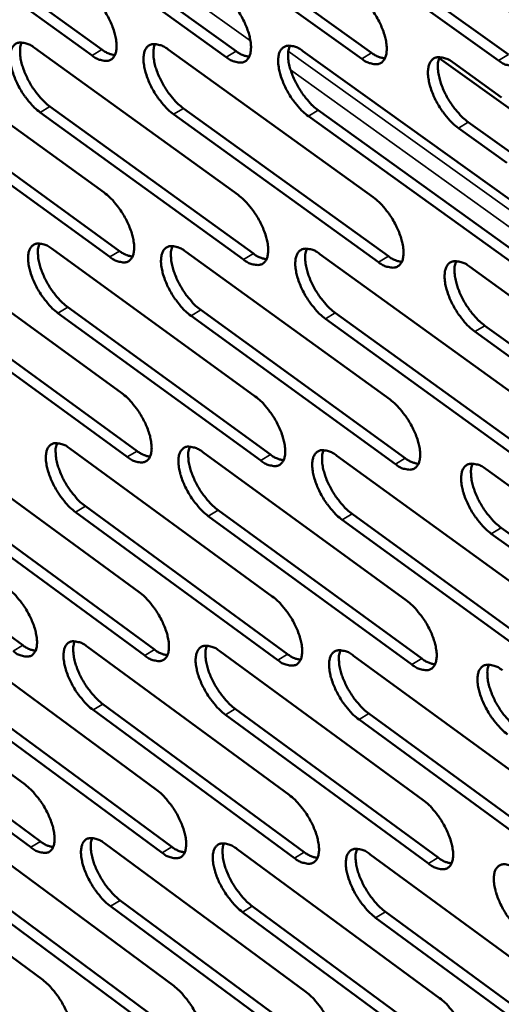
# Model space of a CAD drawing. Units: millimetres. Extents: x 65 to 5840, y 100 to 4100.
# Drawn here: x 4982 to 5007, y 3225 to 3277 of the extents above; entities that cross this region are included whole.
import ezdxf

# ---------------------------------------------------------------- set-up
doc = ezdxf.new("R2010")
doc.units = ezdxf.units.MM
doc.header["$LTSCALE"] = 20
doc.layers.add('Visible (ISO)', color=7, linetype='Continuous', lineweight=50)
doc.layers.add('Visible Narrow (ISO)', color=7, linetype='Continuous', lineweight=35)

msp = doc.modelspace()

# ---------------------------------------------------------------- linework, layer by layer
at = {"layer": 'Visible (ISO)'}
for p, q in [((4975.393, 3282.714), (4985.943, 3275.111)), ((4982.302, 3282.669), (4992.934, 3275.028)), ((4989.278, 3282.622), (4999.993, 3274.944)), ((4996.323, 3282.576), (5007.122, 3274.859)), ((4985.431, 3274.805), (4974.881, 3282.412)), ((4992.42, 3274.721), (4981.789, 3282.364)), ((4999.478, 3274.635), (4988.764, 3282.316)), ((5006.606, 3274.549), (4995.807, 3282.268)), ((4975.53, 3275.283), (4986.057, 3267.665)), ((4982.424, 3275.202), (4993.032, 3267.546)), ((4989.385, 3275.119), (5000.076, 3267.425)), ((4996.414, 3275.036), (5007.188, 3267.304)), ((5007.598, 3271.748), (5003.513, 3274.672)), ((5004.234, 3274.436), (5006.76, 3272.627)), ((4976.345, 3272.244), (4986.861, 3264.623)), ((4986.351, 3264.317), (4975.835, 3271.941)), ((4993.319, 3264.181), (4982.722, 3271.843)), ((4983.233, 3272.148), (4993.831, 3264.489)), ((5000.356, 3264.045), (4989.677, 3271.744)), ((4990.189, 3272.051), (5000.869, 3264.354)), ((4997.213, 3271.953), (5007.976, 3264.217)), ((5007.462, 3263.907), (4996.699, 3271.644)), ((5005.026, 3271.337), (5007.55, 3269.528)), ((5007.034, 3269.218), (5004.51, 3271.027)), ((4976.48, 3264.864), (4986.973, 3257.228)), ((4983.353, 3264.732), (4993.927, 3257.058)), ((4990.293, 3264.599), (5000.949, 3256.887)), ((4997.301, 3264.464), (5008.04, 3256.714)), ((5005.097, 3263.812), (5007.615, 3261.999)), ((4987.264, 3253.904), (4976.782, 3261.545)), ((4977.29, 3261.849), (4987.772, 3254.211)), ((4984.158, 3261.703), (4994.721, 3254.027)), ((4991.093, 3261.556), (5001.738, 3253.841)), ((4994.212, 3253.718), (4983.649, 3261.398)), ((5001.227, 3253.531), (4990.583, 3261.248)), ((5008.311, 3253.342), (4997.584, 3261.098)), ((4998.096, 3261.407), (5008.823, 3253.654)), ((5007.887, 3258.615), (5005.372, 3260.428)), ((5005.885, 3260.739), (5008.4, 3258.926)), ((4977.422, 3254.519), (4987.881, 3246.865)), ((4984.275, 3254.338), (4994.815, 3246.646)), ((4991.195, 3254.155), (5001.816, 3246.425)), ((4998.182, 3253.97), (5008.885, 3246.202)), ((5005.953, 3253.265), (5008.463, 3251.449)), ((4971.445, 3251.722), (4981.815, 3244.104)), ((4988.171, 3243.565), (4977.722, 3251.224)), ((4978.228, 3251.529), (4988.677, 3243.873)), ((4985.076, 3251.334), (4995.605, 3243.64)), ((4995.098, 3243.331), (4984.569, 3251.027)), ((5002.092, 3243.094), (4991.482, 3250.828)), ((4991.991, 3251.136), (5002.601, 3243.404)), ((4998.972, 3250.937), (5009.665, 3243.167)), ((5009.155, 3242.855), (4998.463, 3250.628)), ((5006.737, 3250.218), (5009.245, 3248.401)), ((5008.734, 3248.089), (5006.226, 3249.907)), ((4971.589, 3244.475), (4981.937, 3236.842)), ((4978.358, 3244.247), (4988.784, 3236.577)), ((4985.191, 3244.018), (4995.697, 3236.31)), ((4992.09, 3243.786), (5002.677, 3236.039)), ((4999.056, 3243.551), (5009.725, 3235.766)), ((4972.397, 3241.523), (4982.734, 3233.888)), ((4982.23, 3233.581), (4971.894, 3241.219)), ((4989.071, 3233.301), (4978.656, 3240.976)), ((4979.16, 3241.282), (4989.576, 3233.609)), ((4985.988, 3241.038), (4996.483, 3233.327)), ((4995.978, 3233.018), (4985.483, 3240.731)), ((5002.951, 3232.732), (4992.375, 3240.483)), ((4992.882, 3240.792), (5003.458, 3233.043)), ((4999.843, 3240.544), (5010.5, 3232.756)), ((5009.992, 3232.443), (4999.335, 3240.233)), ((4972.538, 3234.324), (4982.853, 3226.675)), ((4979.287, 3234.049), (4989.68, 3226.363)), ((4986.1, 3233.771), (4996.572, 3226.047)), ((4992.979, 3233.491), (5003.531, 3225.728)), ((4999.924, 3233.208), (5010.558, 3225.406)), ((4989.965, 3223.109), (4979.583, 3230.801)), ((4980.085, 3231.107), (4990.467, 3223.418)), ((4986.893, 3230.816), (4997.355, 3223.089)), ((4996.851, 3222.778), (4986.39, 3230.508)), ((5003.803, 3222.444), (4993.262, 3230.212)), ((4993.767, 3230.521), (5004.308, 3222.756)), ((5000.707, 3230.224), (5011.329, 3222.42)), ((5010.823, 3222.107), (5000.201, 3229.914))]:
    msp.add_line(p, q, dxfattribs=at)
at = {"layer": 'Visible (ISO)', "flags": 128}
for points in [[(4985.135, 3278.178, -0.020119), (4985.433, 3277.933, -0.036695), (4985.579, 3277.781, -0.006005), (4985.901, 3277.385, -0.019331), (4985.995, 3277.257, -0.017428), (4986.178, 3276.964, -0.017309), (4986.341, 3276.658, -0.019861), (4986.467, 3276.371, -0.017912), (4986.583, 3276.043, -0.026262), (4986.649, 3275.785, -0.021988), (4986.697, 3275.472, -0.040213), (4986.704, 3275.249, -0.035652), (4986.674, 3275.001, -0.066125), (4986.614, 3274.823, -0.069678), (4986.514, 3274.675, -0.088113), (4986.387, 3274.577, -0.087208), (4986.233, 3274.528, -0.063941), (4986.117, 3274.527, -0.028435), (4985.86, 3274.573, -0.065799), (4985.655, 3274.651, -0.053314), (4985.431, 3274.805)], [(4992.131, 3278.109, -0.020189), (4992.431, 3277.863, -0.036788), (4992.579, 3277.71, -0.006042), (4992.902, 3277.313, -0.0194), (4992.997, 3277.184, -0.01752), (4993.18, 3276.89, -0.017392), (4993.344, 3276.582, -0.019974), (4993.471, 3276.294, -0.018015), (4993.587, 3275.964, -0.026409), (4993.653, 3275.705, -0.022136), (4993.701, 3275.39, -0.040391), (4993.707, 3275.167, -0.03588), (4993.676, 3274.917, -0.06619), (4993.615, 3274.738, -0.069682), (4993.513, 3274.59, -0.087714), (4993.385, 3274.492, -0.086766), (4993.23, 3274.442, -0.063585), (4993.112, 3274.441, -0.028313), (4992.853, 3274.487, -0.065696), (4992.646, 3274.566, -0.053143), (4992.42, 3274.721)], [(4999.196, 3278.041, -0.020259), (4999.498, 3277.793, -0.036883), (4999.647, 3277.639, -0.006078), (4999.972, 3277.24, -0.019471), (5000.067, 3277.111, -0.017612), (5000.252, 3276.816, -0.017475), (5000.417, 3276.506, -0.020087), (5000.544, 3276.216, -0.018118), (5000.66, 3275.885, -0.026557), (5000.726, 3275.624, -0.022287), (5000.774, 3275.308, -0.04057), (5000.779, 3275.083, -0.036109), (5000.747, 3274.832, -0.066253), (5000.684, 3274.653, -0.069684), (5000.582, 3274.504, -0.087313), (5000.452, 3274.405, -0.086324), (5000.295, 3274.355, -0.06323), (5000.176, 3274.354, -0.028191), (4999.915, 3274.4, -0.065593), (4999.706, 3274.48, -0.052971), (4999.478, 3274.635)], [(5006.33, 3277.971, -0.02033), (5006.634, 3277.723, -0.036977), (5006.785, 3277.568, -0.006116), (5007.112, 3277.167, -0.019541), (5007.208, 3277.036, -0.017706), (5007.393, 3276.74, -0.017559), (5007.559, 3276.429, -0.020203), (5007.686, 3276.137, -0.018223), (5007.803, 3275.804, -0.026707), (5007.869, 3275.543, -0.02244), (5007.916, 3275.225, -0.040749), (5007.921, 3274.998, -0.03634), (5007.887, 3274.747, -0.066313), (5007.824, 3274.566, -0.069682), (5007.72, 3274.417, -0.086908), (5007.589, 3274.317, -0.08588), (5007.43, 3274.267, -0.062876), (5007.31, 3274.267, -0.028068), (5007.046, 3274.313, -0.065488), (5006.836, 3274.392, -0.052798), (5006.606, 3274.549)], [(4982.722, 3271.843, -0.020019), (4982.426, 3272.088, -0.036531), (4982.28, 3272.239, -0.005946), (4981.96, 3272.634, -0.019233), (4981.867, 3272.761, -0.017346), (4981.685, 3273.052, -0.017225), (4981.523, 3273.357, -0.019774), (4981.397, 3273.643, -0.017824), (4981.282, 3273.969, -0.026158), (4981.216, 3274.225, -0.02187), (4981.167, 3274.537, -0.04009), (4981.16, 3274.758, -0.03547), (4981.189, 3275.007, -0.066079), (4981.248, 3275.184, -0.069617), (4981.347, 3275.331, -0.088399), (4981.472, 3275.428, -0.08747), (4981.625, 3275.478, -0.064226), (4981.741, 3275.479, -0.028514), (4981.996, 3275.433, -0.0659), (4982.202, 3275.355, -0.05346), (4982.424, 3275.202)], [(4981.759, 3275.483, 0.032605), (4981.688, 3275.248, 0.059336), (4981.673, 3275.113, 0.014468), (4981.686, 3274.788, 0.030528), (4981.706, 3274.635, 0.018658), (4981.774, 3274.34, 0.021607), (4981.854, 3274.09, 0.016256), (4981.974, 3273.792, 0.017446), (4982.105, 3273.522, 0.016164), (4982.262, 3273.248, 0.015998), (4982.438, 3272.98, 0.0182), (4982.521, 3272.872, 0.005265), (4982.825, 3272.509, 0.034665), (4982.96, 3272.372, 0.018848), (4983.233, 3272.148)], [(4989.677, 3271.744, -0.020089), (4989.379, 3271.99, -0.036624), (4989.231, 3272.142, -0.005983), (4988.909, 3272.539, -0.019303), (4988.816, 3272.667, -0.017437), (4988.633, 3272.959, -0.017306), (4988.47, 3273.266, -0.019886), (4988.344, 3273.553, -0.017925), (4988.228, 3273.881, -0.026304), (4988.162, 3274.138, -0.022017), (4988.113, 3274.452, -0.040268), (4988.107, 3274.674, -0.035697), (4988.137, 3274.923, -0.066147), (4988.198, 3275.101, -0.069624), (4988.298, 3275.249, -0.088003), (4988.425, 3275.347, -0.087028), (4988.579, 3275.397, -0.06387), (4988.696, 3275.398, -0.028393), (4988.954, 3275.352, -0.065797), (4989.16, 3275.273, -0.053288), (4989.385, 3275.119)], [(4988.709, 3275.403, 0.032777), (4988.637, 3275.166, 0.059563), (4988.622, 3275.03, 0.014591), (4988.634, 3274.704, 0.030694), (4988.654, 3274.55, 0.018777), (4988.722, 3274.253, 0.021734), (4988.801, 3274.002, 0.016345), (4988.922, 3273.703, 0.017546), (4989.053, 3273.432, 0.016239), (4989.211, 3273.156, 0.01608), (4989.388, 3272.887, 0.018264), (4989.471, 3272.778, 0.005296), (4989.777, 3272.414, 0.034753), (4989.913, 3272.276, 0.018913), (4990.189, 3272.051)], [(4996.699, 3271.644, -0.020159), (4996.399, 3271.891, -0.036717), (4996.251, 3272.045, -0.006019), (4995.927, 3272.443, -0.019372), (4995.832, 3272.571, -0.017529), (4995.649, 3272.865, -0.017389), (4995.485, 3273.173, -0.019999), (4995.358, 3273.462, -0.018028), (4995.242, 3273.791, -0.026451), (4995.176, 3274.05, -0.022166), (4995.128, 3274.365, -0.040446), (4995.122, 3274.589, -0.035925), (4995.154, 3274.839, -0.066211), (4995.215, 3275.018, -0.069628), (4995.317, 3275.166, -0.087604), (4995.445, 3275.265, -0.086586), (4995.601, 3275.315, -0.063514), (4995.719, 3275.316, -0.028271), (4995.979, 3275.27, -0.065694), (4996.188, 3275.191, -0.053117), (4996.414, 3275.036)], [(4995.728, 3275.321, 0.032949), (4995.655, 3275.083, 0.059787), (4995.639, 3274.947, 0.014714), (4995.65, 3274.62, 0.03086), (4995.669, 3274.464, 0.018897), (4995.737, 3274.166, 0.021862), (4995.817, 3273.914, 0.016436), (4995.938, 3273.613, 0.017646), (4996.069, 3273.341, 0.016314), (4996.228, 3273.063, 0.016164), (4996.406, 3272.793, 0.018328), (4996.49, 3272.683, 0.005328), (4996.798, 3272.317, 0.034841), (4996.935, 3272.179, 0.018977), (4997.213, 3271.953)], [(4985.943, 3275.111, 0.038133), (4986.112, 3274.996, 0.038133), (4986.295, 3274.908, 0.030911), (4986.453, 3274.858, 0.030911), (4986.615, 3274.828)], [(4992.934, 3275.028, 0.038495), (4993.105, 3274.912, 0.038495), (4993.291, 3274.823, 0.031194), (4993.451, 3274.773, 0.031194), (4993.616, 3274.743)], [(4999.993, 3274.944, 0.038856), (5000.167, 3274.826, 0.038856), (5000.356, 3274.737, 0.031478), (5000.518, 3274.687, 0.031478), (5000.686, 3274.658)], [(5004.51, 3271.027, -0.02023), (5004.208, 3271.275, -0.03681), (5004.059, 3271.43, -0.006056), (5003.733, 3271.83, -0.019443), (5003.637, 3271.959, -0.017628), (5003.453, 3272.254, -0.017476), (5003.288, 3272.564, -0.020123), (5003.161, 3272.854, -0.018139), (5003.045, 3273.186, -0.026617), (5002.979, 3273.446, -0.022333), (5002.931, 3273.762, -0.040653), (5002.926, 3273.988, -0.036188), (5002.959, 3274.238, -0.066304), (5003.021, 3274.418, -0.069662), (5003.125, 3274.567, -0.08718), (5003.255, 3274.666, -0.086108), (5003.413, 3274.716, -0.063103), (5003.532, 3274.717, -0.028124), (5003.795, 3274.671, -0.065557), (5004.004, 3274.592, -0.052909), (5004.234, 3274.436)], [(5003.536, 3274.723, 0.033126), (5003.461, 3274.484, 0.060016), (5003.444, 3274.347, 0.01484), (5003.454, 3274.018, 0.031033), (5003.474, 3273.862, 0.019024), (5003.541, 3273.562, 0.021997), (5003.621, 3273.309, 0.01653), (5003.742, 3273.006, 0.017751), (5003.875, 3272.733, 0.016392), (5004.034, 3272.453, 0.016251), (5004.213, 3272.182, 0.018391), (5004.298, 3272.071, 0.005359), (5004.607, 3271.704, 0.034924), (5004.746, 3271.564, 0.019039), (5005.026, 3271.337)], [(4986.057, 3267.665, -0.019994), (4986.354, 3267.419, -0.036478), (4986.5, 3267.267, -0.005937), (4986.821, 3266.872, -0.019211), (4986.914, 3266.745, -0.017375), (4987.096, 3266.454, -0.017233), (4987.258, 3266.148, -0.019848), (4987.384, 3265.863, -0.017869), (4987.5, 3265.536, -0.026319), (4987.565, 3265.28, -0.022001), (4987.614, 3264.969, -0.040436), (4987.62, 3264.748, -0.035905), (4987.59, 3264.501, -0.066641), (4987.53, 3264.325, -0.070386), (4987.43, 3264.18, -0.088463), (4987.304, 3264.084, -0.087356), (4987.151, 3264.036, -0.063488), (4987.035, 3264.036, -0.028158), (4986.779, 3264.083, -0.065334), (4986.574, 3264.162, -0.052918), (4986.351, 3264.317)], [(4993.032, 3267.546, -0.020063), (4993.331, 3267.299, -0.036571), (4993.478, 3267.146, -0.005973), (4993.801, 3266.749, -0.01928), (4993.895, 3266.621, -0.017466), (4994.078, 3266.329, -0.017314), (4994.241, 3266.022, -0.01996), (4994.367, 3265.735, -0.017971), (4994.483, 3265.407, -0.026467), (4994.548, 3265.149, -0.02215), (4994.597, 3264.836, -0.040616), (4994.603, 3264.614, -0.036135), (4994.571, 3264.367, -0.066707), (4994.51, 3264.19, -0.070388), (4994.409, 3264.044, -0.08806), (4994.281, 3263.947, -0.086913), (4994.126, 3263.899, -0.063135), (4994.009, 3263.899, -0.028038), (4993.751, 3263.946, -0.065233), (4993.544, 3264.026, -0.052748), (4993.319, 3264.181)], [(5000.076, 3267.425, -0.020133), (5000.376, 3267.178, -0.036664), (5000.525, 3267.024, -0.006009), (5000.85, 3266.625, -0.019349), (5000.944, 3266.496, -0.017558), (5001.128, 3266.202, -0.017397), (5001.292, 3265.894, -0.020074), (5001.419, 3265.606, -0.018074), (5001.534, 3265.276, -0.026616), (5001.6, 3265.017, -0.022301), (5001.648, 3264.703, -0.040796), (5001.653, 3264.479, -0.036367), (5001.621, 3264.231, -0.066771), (5001.558, 3264.053, -0.070388), (5001.456, 3263.906, -0.087654), (5001.327, 3263.809, -0.08647), (5001.17, 3263.761, -0.062782), (5001.052, 3263.761, -0.027917), (5000.791, 3263.809, -0.065131), (5000.583, 3263.889, -0.052578), (5000.356, 3264.045)], [(4983.649, 3261.398, -0.019896), (4983.354, 3261.642, -0.036316), (4983.209, 3261.794, -0.005879), (4982.889, 3262.188, -0.019115), (4982.797, 3262.315, -0.017293), (4982.616, 3262.604, -0.017149), (4982.454, 3262.908, -0.019761), (4982.329, 3263.192, -0.017781), (4982.214, 3263.517, -0.026215), (4982.148, 3263.772, -0.021882), (4982.099, 3264.082, -0.040312), (4982.092, 3264.302, -0.03572), (4982.122, 3264.548, -0.066594), (4982.181, 3264.723, -0.070326), (4982.279, 3264.868, -0.088753), (4982.404, 3264.964, -0.087619), (4982.557, 3265.012, -0.063771), (4982.672, 3265.012, -0.028237), (4982.927, 3264.965, -0.065433), (4983.131, 3264.886, -0.053061), (4983.353, 3264.732)], [(4982.686, 3265.017, 0.032404), (4982.617, 3264.782, 0.059042), (4982.603, 3264.649, 0.014313), (4982.617, 3264.325, 0.030344), (4982.638, 3264.174, 0.018542), (4982.706, 3263.881, 0.021478), (4982.786, 3263.633, 0.016153), (4982.906, 3263.337, 0.017341), (4983.036, 3263.07, 0.016048), (4983.192, 3262.797, 0.015893), (4983.367, 3262.532, 0.018045), (4983.449, 3262.424, 0.005178), (4983.752, 3262.063, 0.034384), (4983.886, 3261.927, 0.018684), (4984.158, 3261.703)], [(4986.861, 3264.623, 0.038196), (4987.03, 3264.507, 0.038196), (4987.214, 3264.418, 0.030902), (4987.372, 3264.368, 0.030902), (4987.535, 3264.337)], [(4990.583, 3261.248, -0.019965), (4990.286, 3261.494, -0.036408), (4990.139, 3261.647, -0.005915), (4989.818, 3262.043, -0.019183), (4989.725, 3262.17, -0.017384), (4989.543, 3262.461, -0.01723), (4989.38, 3262.767, -0.019873), (4989.255, 3263.052, -0.017881), (4989.139, 3263.379, -0.026362), (4989.074, 3263.634, -0.02203), (4989.025, 3263.946, -0.040491), (4989.019, 3264.167, -0.03595), (4989.049, 3264.414, -0.066662), (4989.109, 3264.59, -0.070331), (4989.21, 3264.736, -0.088353), (4989.336, 3264.832, -0.087177), (4989.49, 3264.88, -0.063417), (4989.606, 3264.88, -0.028117), (4989.864, 3264.833, -0.065332), (4990.069, 3264.754, -0.052892), (4990.293, 3264.599)], [(4989.616, 3264.885, 0.032575), (4989.546, 3264.65, 0.059268), (4989.531, 3264.515, 0.014435), (4989.545, 3264.191, 0.030509), (4989.565, 3264.039, 0.01866), (4989.633, 3263.744, 0.021605), (4989.713, 3263.495, 0.016241), (4989.833, 3263.198, 0.017439), (4989.964, 3262.929, 0.016122), (4990.121, 3262.655, 0.015974), (4990.297, 3262.388, 0.018108), (4990.379, 3262.28, 0.005209), (4990.684, 3261.918, 0.03447), (4990.819, 3261.78, 0.018747), (4991.093, 3261.556)], [(4997.584, 3261.098, -0.020034), (4997.285, 3261.345, -0.036501), (4997.137, 3261.498, -0.00595), (4996.814, 3261.896, -0.019252), (4996.72, 3262.024, -0.017475), (4996.537, 3262.316, -0.017311), (4996.374, 3262.624, -0.019985), (4996.248, 3262.91, -0.017984), (4996.132, 3263.239, -0.02651), (4996.067, 3263.496, -0.02218), (4996.019, 3263.809, -0.040672), (4996.013, 3264.031, -0.03618), (4996.045, 3264.279, -0.066728), (4996.106, 3264.456, -0.070334), (4996.207, 3264.602, -0.087949), (4996.335, 3264.699, -0.086734), (4996.491, 3264.747, -0.063064), (4996.608, 3264.747, -0.027996), (4996.868, 3264.7, -0.06523), (4997.075, 3264.62, -0.052723), (4997.301, 3264.464)], [(4996.614, 3264.753, 0.032746), (4996.542, 3264.516, 0.059493), (4996.527, 3264.381, 0.014557), (4996.539, 3264.055, 0.030674), (4996.559, 3263.902, 0.018779), (4996.628, 3263.606, 0.021732), (4996.707, 3263.356, 0.01633), (4996.828, 3263.057, 0.017538), (4996.959, 3262.787, 0.016196), (4997.117, 3262.511, 0.016056), (4997.294, 3262.244, 0.018171), (4997.377, 3262.135, 0.00524), (4997.683, 3261.77, 0.034557), (4997.82, 3261.632, 0.01881), (4998.096, 3261.407)], [(4993.831, 3264.489, 0.038558), (4994.002, 3264.372, 0.038558), (4994.189, 3264.282, 0.031184), (4994.35, 3264.232, 0.031184), (4994.515, 3264.202)], [(5000.869, 3264.354, 0.038922), (5001.043, 3264.235, 0.038922), (5001.233, 3264.145, 0.031468), (5001.395, 3264.095, 0.031468), (5001.563, 3264.065)], [(5005.372, 3260.428, -0.020104), (5005.07, 3260.677, -0.036592), (5004.921, 3260.831, -0.005987), (5004.596, 3261.231, -0.019322), (5004.501, 3261.359, -0.017573), (5004.318, 3261.653, -0.017398), (5004.154, 3261.962, -0.02011), (5004.027, 3262.25, -0.018095), (5003.911, 3262.58, -0.026676), (5003.846, 3262.839, -0.022347), (5003.798, 3263.153, -0.040881), (5003.793, 3263.377, -0.036447), (5003.826, 3263.626, -0.066822), (5003.888, 3263.804, -0.070366), (5003.991, 3263.95, -0.08752), (5004.121, 3264.048, -0.086254), (5004.278, 3264.096, -0.062656), (5004.397, 3264.096, -0.02785), (5004.659, 3264.048, -0.065096), (5004.868, 3263.968, -0.052518), (5005.097, 3263.812)], [(5004.397, 3264.102, 0.032923), (5004.324, 3263.865, 0.059722), (5004.309, 3263.728, 0.014683), (5004.32, 3263.402, 0.030846), (5004.34, 3263.247, 0.018904), (5004.408, 3262.949, 0.021865), (5004.488, 3262.698, 0.016423), (5004.609, 3262.398, 0.017642), (5004.74, 3262.126, 0.016272), (5004.899, 3261.849, 0.016142), (5005.077, 3261.58, 0.018233), (5005.161, 3261.47, 0.00527), (5005.469, 3261.105, 0.034638), (5005.607, 3260.966, 0.018871), (5005.885, 3260.739)], [(4986.973, 3257.228, -0.019871), (4987.268, 3256.982, -0.036264), (4987.414, 3256.83, -0.005869), (4987.734, 3256.435, -0.019092), (4987.827, 3256.309, -0.017322), (4988.008, 3256.019, -0.017156), (4988.17, 3255.714, -0.019834), (4988.295, 3255.43, -0.017825), (4988.41, 3255.105, -0.026377), (4988.475, 3254.851, -0.022014), (4988.524, 3254.541, -0.040659), (4988.53, 3254.322, -0.03616), (4988.5, 3254.078, -0.067158), (4988.44, 3253.903, -0.071095), (4988.34, 3253.76, -0.088805), (4988.215, 3253.665, -0.087492), (4988.062, 3253.619, -0.063031), (4987.946, 3253.62, -0.027883), (4987.691, 3253.669, -0.064873), (4987.486, 3253.749, -0.052523), (4987.264, 3253.904)], [(4993.927, 3257.058, -0.01994), (4994.224, 3256.812, -0.036356), (4994.371, 3256.659, -0.005905), (4994.694, 3256.262, -0.01916), (4994.787, 3256.135, -0.017413), (4994.968, 3255.843, -0.017237), (4995.131, 3255.537, -0.019946), (4995.257, 3255.252, -0.017927), (4995.372, 3254.925, -0.026525), (4995.437, 3254.67, -0.022164), (4995.485, 3254.359, -0.040841), (4995.491, 3254.138, -0.036393), (4995.46, 3253.893, -0.067225), (4995.399, 3253.718, -0.071096), (4995.298, 3253.574, -0.088398), (4995.171, 3253.479, -0.087048), (4995.016, 3253.432, -0.062681), (4994.9, 3253.433, -0.027764), (4994.642, 3253.482, -0.064773), (4994.436, 3253.563, -0.052356), (4994.212, 3253.718)], [(5000.949, 3256.887, -0.020008), (5001.249, 3256.639, -0.036448), (5001.397, 3256.486, -0.005941), (5001.721, 3256.087, -0.019229), (5001.815, 3255.959, -0.017505), (5001.997, 3255.667, -0.017319), (5002.161, 3255.359, -0.02006), (5002.287, 3255.072, -0.018029), (5002.403, 3254.744, -0.026675), (5002.468, 3254.487, -0.022315), (5002.515, 3254.174, -0.041024), (5002.52, 3253.953, -0.036627), (5002.488, 3253.707, -0.06729), (5002.426, 3253.53, -0.071094), (5002.324, 3253.386, -0.087988), (5002.195, 3253.29, -0.086604), (5002.039, 3253.244, -0.062331), (5001.921, 3253.244, -0.027644), (5001.661, 3253.294, -0.064673), (5001.454, 3253.375, -0.052188), (5001.227, 3253.531)], [(4984.569, 3251.027, -0.019774), (4984.275, 3251.272, -0.036104), (4984.13, 3251.424, -0.005813), (4983.811, 3251.818, -0.018998), (4983.72, 3251.943, -0.017241), (4983.54, 3252.232, -0.017073), (4983.378, 3252.535, -0.019748), (4983.254, 3252.817, -0.017737), (4983.139, 3253.141, -0.026272), (4983.074, 3253.393, -0.021895), (4983.025, 3253.702, -0.040534), (4983.018, 3253.92, -0.035973), (4983.048, 3254.164, -0.06711), (4983.107, 3254.337, -0.071037), (4983.205, 3254.48, -0.089098), (4983.33, 3254.575, -0.087757), (4983.481, 3254.621, -0.063313), (4983.596, 3254.62, -0.027961), (4983.85, 3254.572, -0.06497), (4984.054, 3254.492, -0.052665), (4984.275, 3254.338)], [(4983.607, 3254.625, 0.032203), (4983.54, 3254.392, 0.058746), (4983.527, 3254.259, 0.014159), (4983.542, 3253.938, 0.03016), (4983.563, 3253.788, 0.018427), (4983.632, 3253.497, 0.02135), (4983.711, 3253.251, 0.01605), (4983.831, 3252.958, 0.017236), (4983.961, 3252.693, 0.015933), (4984.116, 3252.421, 0.015788), (4984.29, 3252.158, 0.017892), (4984.371, 3252.052, 0.005093), (4984.673, 3251.692, 0.034106), (4984.806, 3251.557, 0.018522), (4985.076, 3251.334)], [(4991.482, 3250.828, -0.019842), (4991.186, 3251.075, -0.036195), (4991.04, 3251.227, -0.005848), (4990.719, 3251.623, -0.019065), (4990.627, 3251.749, -0.017331), (4990.446, 3252.039, -0.017153), (4990.284, 3252.344, -0.019859), (4990.159, 3252.627, -0.017838), (4990.044, 3252.953, -0.026419), (4989.979, 3253.206, -0.022044), (4989.93, 3253.516, -0.040715), (4989.924, 3253.736, -0.036205), (4989.955, 3253.98, -0.06718), (4990.015, 3254.155, -0.07104), (4990.114, 3254.298, -0.088694), (4990.241, 3254.393, -0.087313), (4990.394, 3254.44, -0.062962), (4990.51, 3254.439, -0.027842), (4990.767, 3254.39, -0.064871), (4990.972, 3254.31, -0.052498), (4991.195, 3254.155)], [(4990.516, 3254.444, 0.032373), (4990.448, 3254.21, 0.058972), (4990.434, 3254.076, 0.01428), (4990.449, 3253.754, 0.030324), (4990.469, 3253.603, 0.018543), (4990.538, 3253.311, 0.021475), (4990.618, 3253.064, 0.016137), (4990.738, 3252.769, 0.017333), (4990.868, 3252.502, 0.016006), (4991.025, 3252.23, 0.015869), (4991.199, 3251.965, 0.017953), (4991.281, 3251.858, 0.005123), (4991.584, 3251.497, 0.034191), (4991.719, 3251.36, 0.018583), (4991.991, 3251.136)], [(4998.463, 3250.628, -0.01991), (4998.165, 3250.875, -0.036286), (4998.017, 3251.028, -0.005883), (4997.695, 3251.426, -0.019133), (4997.602, 3251.553, -0.017422), (4997.42, 3251.844, -0.017234), (4997.257, 3252.15, -0.019972), (4997.131, 3252.435, -0.017939), (4997.016, 3252.762, -0.026567), (4996.951, 3253.017, -0.022194), (4996.903, 3253.329, -0.040897), (4996.897, 3253.549, -0.036439), (4996.929, 3253.795, -0.067247), (4996.99, 3253.97, -0.071041), (4997.091, 3254.114, -0.088287), (4997.219, 3254.21, -0.086869), (4997.374, 3254.256, -0.062611), (4997.491, 3254.256, -0.027723), (4997.75, 3254.207, -0.064771), (4997.957, 3254.126, -0.052331), (4998.182, 3253.97)], [(4997.493, 3254.261, 0.032543), (4997.423, 3254.026, 0.059197), (4997.409, 3253.892, 0.014401), (4997.423, 3253.568, 0.030489), (4997.443, 3253.416, 0.01866), (4997.512, 3253.122, 0.021601), (4997.591, 3252.874, 0.016225), (4997.712, 3252.578, 0.01743), (4997.843, 3252.31, 0.016079), (4998, 3252.036, 0.01595), (4998.175, 3251.77, 0.018015), (4998.258, 3251.663, 0.005153), (4998.563, 3251.3, 0.034275), (4998.698, 3251.162, 0.018645), (4998.972, 3250.937)], [(4987.772, 3254.211, 0.038252), (4987.942, 3254.094, 0.038252), (4988.126, 3254.004, 0.030887), (4988.284, 3253.953, 0.030887), (4988.447, 3253.922)], [(4994.721, 3254.027, 0.038616), (4994.893, 3253.909, 0.038616), (4995.081, 3253.818, 0.03117), (4995.241, 3253.767, 0.03117), (4995.407, 3253.736)], [(5001.738, 3253.841, 0.03898), (5001.912, 3253.722, 0.03898), (5002.103, 3253.63, 0.031453), (5002.266, 3253.579, 0.031453), (5002.434, 3253.549)], [(5006.226, 3249.907, -0.019979), (5005.926, 3250.155, -0.036376), (5005.777, 3250.309, -0.005919), (5005.453, 3250.709, -0.019202), (5005.359, 3250.837, -0.01752), (5005.176, 3251.129, -0.01732), (5005.013, 3251.437, -0.020096), (5004.887, 3251.724, -0.01805), (5004.771, 3252.052, -0.026735), (5004.706, 3252.309, -0.022361), (5004.659, 3252.622, -0.041108), (5004.654, 3252.844, -0.036708), (5004.686, 3253.09, -0.067342), (5004.749, 3253.266, -0.071071), (5004.851, 3253.411, -0.087852), (5004.981, 3253.507, -0.086389), (5005.138, 3253.553, -0.062206), (5005.256, 3253.553, -0.027578), (5005.518, 3253.503, -0.064639), (5005.726, 3253.422, -0.052128), (5005.953, 3253.265)], [(5005.252, 3253.558, 0.032719), (5005.181, 3253.322, 0.059427), (5005.167, 3253.187, 0.014526), (5005.179, 3252.862, 0.030659), (5005.199, 3252.709, 0.018784), (5005.268, 3252.414, 0.021733), (5005.348, 3252.164, 0.016317), (5005.469, 3251.866, 0.017533), (5005.6, 3251.597, 0.016154), (5005.758, 3251.322, 0.016034), (5005.935, 3251.055, 0.018076), (5006.018, 3250.947, 0.005182), (5006.325, 3250.582, 0.034355), (5006.461, 3250.444, 0.018705), (5006.737, 3250.218)], [(4981.014, 3247.082, -0.019682), (4981.307, 3246.838, -0.035962), (4981.451, 3246.687, -0.005769), (4981.769, 3246.293, -0.018909), (4981.86, 3246.169, -0.017181), (4982.039, 3245.881, -0.017001), (4982.2, 3245.579, -0.01971), (4982.324, 3245.298, -0.017682), (4982.439, 3244.976, -0.026286), (4982.504, 3244.725, -0.021878), (4982.552, 3244.418, -0.040701), (4982.559, 3244.202, -0.036184), (4982.53, 3243.961, -0.067605), (4982.471, 3243.789, -0.071804), (4982.373, 3243.648, -0.089547), (4982.249, 3243.555, -0.08806), (4982.098, 3243.511, -0.06292), (4981.985, 3243.512, -0.027726), (4981.732, 3243.562, -0.064513), (4981.53, 3243.643, -0.052294), (4981.31, 3243.798)], [(4987.881, 3246.865, -0.01975), (4988.176, 3246.62, -0.036053), (4988.321, 3246.468, -0.005803), (4988.641, 3246.073, -0.018975), (4988.732, 3245.947, -0.01727), (4988.913, 3245.659, -0.017081), (4989.074, 3245.355, -0.019821), (4989.199, 3245.073, -0.017782), (4989.314, 3244.749, -0.026434), (4989.379, 3244.497, -0.022027), (4989.427, 3244.189, -0.040883), (4989.433, 3243.971, -0.036418), (4989.403, 3243.729, -0.067677), (4989.343, 3243.556, -0.071806), (4989.244, 3243.415, -0.089139), (4989.118, 3243.322, -0.087616), (4988.966, 3243.277, -0.062571), (4988.851, 3243.279, -0.027609), (4988.596, 3243.329, -0.064415), (4988.392, 3243.41, -0.05213), (4988.171, 3243.565)], [(4994.815, 3246.646, -0.019817), (4995.112, 3246.4, -0.036143), (4995.258, 3246.247, -0.005838), (4995.579, 3245.85, -0.019042), (4995.672, 3245.724, -0.01736), (4995.853, 3245.434, -0.017161), (4996.015, 3245.129, -0.019933), (4996.14, 3244.845, -0.017883), (4996.255, 3244.52, -0.026582), (4996.32, 3244.266, -0.022177), (4996.368, 3243.957, -0.041067), (4996.374, 3243.738, -0.036654), (4996.342, 3243.495, -0.067745), (4996.281, 3243.321, -0.071806), (4996.181, 3243.179, -0.088728), (4996.054, 3243.086, -0.087171), (4995.9, 3243.041, -0.062223), (4995.784, 3243.043, -0.027491), (4995.527, 3243.093, -0.064318), (4995.322, 3243.174, -0.051965), (4995.098, 3243.331)], [(5001.816, 3246.425, -0.019885), (5002.115, 3246.178, -0.036234), (5002.262, 3246.024, -0.005873), (5002.585, 3245.626, -0.01911), (5002.679, 3245.498, -0.017451), (5002.861, 3245.207, -0.017242), (5003.024, 3244.9, -0.020046), (5003.149, 3244.615, -0.017985), (5003.264, 3244.288, -0.026733), (5003.329, 3244.034, -0.022329), (5003.376, 3243.723, -0.041251), (5003.382, 3243.503, -0.036891), (5003.349, 3243.259, -0.067811), (5003.287, 3243.084, -0.071802), (5003.185, 3242.942, -0.088314), (5003.057, 3242.848, -0.086726), (5002.901, 3242.803, -0.061876), (5002.784, 3242.804, -0.027373), (5002.524, 3242.855, -0.064219), (5002.318, 3242.937, -0.0518), (5002.092, 3243.094)], [(4981.815, 3244.104, 0.037936), (4981.982, 3243.987, 0.037936), (4982.165, 3243.898, 0.030588), (4982.321, 3243.846, 0.030588), (4982.482, 3243.814)], [(4985.483, 3240.731, -0.019654), (4985.19, 3240.976, -0.035894), (4985.045, 3241.127, -0.005748), (4984.727, 3241.521, -0.018882), (4984.636, 3241.646, -0.01719), (4984.457, 3241.933, -0.016998), (4984.296, 3242.236, -0.019734), (4984.172, 3242.516, -0.017694), (4984.057, 3242.839, -0.026328), (4983.992, 3243.089, -0.021908), (4983.944, 3243.396, -0.040756), (4983.937, 3243.613, -0.036229), (4983.967, 3243.854, -0.067628), (4984.026, 3244.026, -0.071749), (4984.124, 3244.167, -0.089436), (4984.248, 3244.26, -0.087882), (4984.4, 3244.305, -0.062852), (4984.514, 3244.303, -0.027687), (4984.767, 3244.253, -0.064512), (4984.971, 3244.172, -0.052271), (4985.191, 3244.018)], [(4984.521, 3244.308, 0.032002), (4984.456, 3244.076, 0.058449), (4984.444, 3243.944, 0.014005), (4984.46, 3243.625, 0.029976), (4984.481, 3243.477, 0.018312), (4984.551, 3243.188, 0.021222), (4984.63, 3242.944, 0.015947), (4984.75, 3242.652, 0.017131), (4984.879, 3242.389, 0.015819), (4985.034, 3242.12, 0.015684), (4985.207, 3241.859, 0.01774), (4985.287, 3241.754, 0.005009), (4985.587, 3241.396, 0.03383), (4985.719, 3241.26, 0.018361), (4985.988, 3241.038)], [(4992.375, 3240.483, -0.019721), (4992.081, 3240.73, -0.035984), (4991.935, 3240.882, -0.005782), (4991.615, 3241.277, -0.018948), (4991.523, 3241.403, -0.017279), (4991.343, 3241.691, -0.017078), (4991.181, 3241.995, -0.019845), (4991.057, 3242.277, -0.017794), (4990.942, 3242.601, -0.026476), (4990.877, 3242.853, -0.022057), (4990.829, 3243.162, -0.040939), (4990.823, 3243.379, -0.036464), (4990.854, 3243.622, -0.067699), (4990.914, 3243.795, -0.071751), (4991.013, 3243.936, -0.089028), (4991.139, 3244.029, -0.087438), (4991.292, 3244.074, -0.062503), (4991.407, 3244.073, -0.027569), (4991.663, 3244.022, -0.064414), (4991.868, 3243.941, -0.052106), (4992.09, 3243.786)], [(4991.41, 3244.078, 0.032171), (4991.343, 3243.845, 0.058675), (4991.331, 3243.712, 0.014125), (4991.346, 3243.392, 0.030139), (4991.367, 3243.243, 0.018427), (4991.437, 3242.952, 0.021346), (4991.516, 3242.707, 0.016033), (4991.636, 3242.414, 0.017227), (4991.766, 3242.15, 0.015891), (4991.922, 3241.879, 0.015764), (4992.095, 3241.617, 0.017801), (4992.176, 3241.511, 0.005039), (4992.478, 3241.151, 0.033914), (4992.612, 3241.015, 0.018422), (4992.882, 3240.792)], [(4988.677, 3243.873, 0.038301), (4988.847, 3243.755, 0.038301), (4989.032, 3243.665, 0.030869), (4989.19, 3243.613, 0.030869), (4989.354, 3243.581)], [(4995.605, 3243.64, 0.038666), (4995.778, 3243.521, 0.038666), (4995.966, 3243.429, 0.031151), (4996.126, 3243.378, 0.031151), (4996.292, 3243.346)], [(4999.335, 3240.233, -0.019788), (4999.038, 3240.481, -0.036074), (4998.891, 3240.634, -0.005817), (4998.569, 3241.031, -0.019015), (4998.477, 3241.157, -0.017369), (4998.296, 3241.447, -0.017158), (4998.133, 3241.753, -0.019958), (4998.008, 3242.036, -0.017895), (4997.893, 3242.362, -0.026625), (4997.829, 3242.615, -0.022207), (4997.781, 3242.925, -0.041123), (4997.775, 3243.144, -0.0367), (4997.807, 3243.387, -0.067767), (4997.868, 3243.561, -0.07175), (4997.969, 3243.703, -0.088616), (4998.096, 3243.796, -0.086993), (4998.251, 3243.842, -0.062155), (4998.367, 3243.84, -0.027451), (4998.626, 3243.789, -0.064316), (4998.832, 3243.708, -0.051941), (4999.056, 3243.551)], [(4998.366, 3243.846, 0.03234), (4998.298, 3243.612, 0.0589), (4998.284, 3243.478, 0.014245), (4998.299, 3243.156, 0.030303), (4998.32, 3243.006, 0.018542), (4998.389, 3242.714, 0.021471), (4998.469, 3242.468, 0.01612), (4998.589, 3242.174, 0.017323), (4998.719, 3241.908, 0.015963), (4998.876, 3241.636, 0.015844), (4999.051, 3241.373, 0.017861), (4999.132, 3241.266, 0.005068), (4999.436, 3240.905, 0.033997), (4999.57, 3240.768, 0.018482), (4999.843, 3240.544)], [(5002.601, 3243.404, 0.039032), (5002.776, 3243.284, 0.039032), (5002.967, 3243.192, 0.031434), (5003.13, 3243.14, 0.031434), (5003.298, 3243.109)], [(5007.075, 3239.461, -0.019856), (5006.776, 3239.71, -0.036163), (5006.628, 3239.864, -0.005852), (5006.304, 3240.263, -0.019083), (5006.211, 3240.39, -0.017466), (5006.029, 3240.682, -0.017243), (5005.865, 3240.989, -0.020081), (5005.74, 3241.273, -0.018005), (5005.625, 3241.601, -0.026793), (5005.56, 3241.855, -0.022375), (5005.513, 3242.166, -0.041337), (5005.508, 3242.387, -0.036972), (5005.541, 3242.631, -0.067863), (5005.603, 3242.805, -0.071778), (5005.705, 3242.948, -0.088177), (5005.835, 3243.042, -0.086511), (5005.991, 3243.087, -0.061753), (5006.109, 3243.086, -0.027308), (5006.369, 3243.035, -0.064186), (5006.577, 3242.953, -0.051741), (5006.804, 3242.795)], [(5006.102, 3243.092, 0.032516), (5006.032, 3242.857, 0.05913), (5006.019, 3242.723, 0.014369), (5006.033, 3242.399, 0.030472), (5006.053, 3242.248, 0.018665), (5006.122, 3241.955, 0.021602), (5006.202, 3241.707, 0.016211), (5006.323, 3241.412, 0.017425), (5006.453, 3241.145, 0.016036), (5006.611, 3240.871, 0.015927), (5006.786, 3240.606, 0.017921), (5006.868, 3240.499, 0.005096), (5007.174, 3240.136, 0.034075), (5007.31, 3239.999, 0.018541), (5007.584, 3239.773)], [(4981.937, 3236.842, -0.019563), (4982.228, 3236.598, -0.035754), (4982.372, 3236.447, -0.005704), (4982.689, 3236.054, -0.018794), (4982.779, 3235.93, -0.01713), (4982.958, 3235.644, -0.016927), (4983.118, 3235.342, -0.019696), (4983.242, 3235.063, -0.017639), (4983.356, 3234.742, -0.026342), (4983.421, 3234.493, -0.021891), (4983.469, 3234.188, -0.040923), (4983.476, 3233.973, -0.036442), (4983.447, 3233.734, -0.068125), (4983.388, 3233.564, -0.072518), (4983.29, 3233.425, -0.089877), (4983.167, 3233.334, -0.088173), (4983.016, 3233.291, -0.062455), (4982.903, 3233.293, -0.027453), (4982.651, 3233.345, -0.064058), (4982.449, 3233.426, -0.051901), (4982.23, 3233.581)], [(4988.784, 3236.577, -0.019629), (4989.077, 3236.331, -0.035843), (4989.222, 3236.18, -0.005738), (4989.541, 3235.785, -0.01886), (4989.632, 3235.66, -0.017218), (4989.811, 3235.373, -0.017006), (4989.973, 3235.07, -0.019807), (4990.097, 3234.79, -0.017738), (4990.211, 3234.467, -0.02649), (4990.276, 3234.217, -0.022039), (4990.324, 3233.91, -0.041107), (4990.33, 3233.694, -0.036679), (4990.299, 3233.454, -0.068197), (4990.24, 3233.283, -0.072519), (4990.141, 3233.144, -0.089465), (4990.016, 3233.052, -0.087728), (4989.864, 3233.009, -0.062109), (4989.749, 3233.011, -0.027337), (4989.495, 3233.063, -0.063962), (4989.292, 3233.145, -0.051739), (4989.071, 3233.301)], [(4995.697, 3236.31, -0.019696), (4995.992, 3236.063, -0.035933), (4996.138, 3235.91, -0.005772), (4996.459, 3235.514, -0.018926), (4996.551, 3235.388, -0.017308), (4996.731, 3235.099, -0.017085), (4996.893, 3234.795, -0.019919), (4997.017, 3234.513, -0.017839), (4997.132, 3234.189, -0.02664), (4997.197, 3233.938, -0.02219), (4997.244, 3233.63, -0.041293), (4997.25, 3233.412, -0.036917), (4997.218, 3233.171, -0.068267), (4997.157, 3232.999, -0.072516), (4997.057, 3232.86, -0.08905), (4996.931, 3232.768, -0.087283), (4996.777, 3232.724, -0.061763), (4996.662, 3232.727, -0.02722), (4996.405, 3232.779, -0.063866), (4996.201, 3232.861, -0.051576), (4995.978, 3233.018)], [(5002.677, 3236.039, -0.019763), (5002.974, 3235.791, -0.036022), (5003.122, 3235.638, -0.005807), (5003.444, 3235.24, -0.018992), (5003.536, 3235.113, -0.017398), (5003.718, 3234.823, -0.017165), (5003.88, 3234.517, -0.020032), (5004.005, 3234.234, -0.017941), (5004.12, 3233.908, -0.026791), (5004.184, 3233.656, -0.022343), (5004.232, 3233.346, -0.041479), (5004.237, 3233.128, -0.037157), (5004.204, 3232.886, -0.068334), (5004.142, 3232.713, -0.072511), (5004.041, 3232.573, -0.088631), (5003.913, 3232.48, -0.086837), (5003.757, 3232.437, -0.061419), (5003.641, 3232.439, -0.027103), (5003.382, 3232.492, -0.063769), (5003.176, 3232.574, -0.051413), (5002.951, 3232.732)], [(4982.734, 3233.888, 0.037978), (4982.901, 3233.771, 0.037978), (4983.084, 3233.68, 0.030565), (4983.24, 3233.628, 0.030565), (4983.401, 3233.595)], [(4986.39, 3230.508, -0.019535), (4986.098, 3230.753, -0.035687), (4985.954, 3230.905, -0.005683), (4985.636, 3231.298, -0.018767), (4985.546, 3231.422, -0.017138), (4985.368, 3231.708, -0.016924), (4985.207, 3232.01, -0.019721), (4985.084, 3232.289, -0.017651), (4984.969, 3232.61, -0.026384), (4984.905, 3232.858, -0.02192), (4984.856, 3233.164, -0.040979), (4984.85, 3233.379, -0.036488), (4984.879, 3233.618, -0.068148), (4984.938, 3233.789, -0.072463), (4985.036, 3233.927, -0.089766), (4985.16, 3234.019, -0.087996), (4985.311, 3234.062, -0.062388), (4985.425, 3234.059, -0.027414), (4985.678, 3234.008, -0.064057), (4985.88, 3233.926, -0.051878), (4986.1, 3233.771)], [(4985.429, 3234.065, 0.031801), (4985.365, 3233.834, 0.058151), (4985.354, 3233.703, 0.013851), (4985.372, 3233.385, 0.029792), (4985.393, 3233.239, 0.018197), (4985.463, 3232.952, 0.021094), (4985.543, 3232.71, 0.015846), (4985.662, 3232.421, 0.017026), (4985.791, 3232.16, 0.015706), (4985.945, 3231.892, 0.015581), (4986.117, 3231.633, 0.01759), (4986.196, 3231.529, 0.004927), (4986.495, 3231.172, 0.033558), (4986.626, 3231.037, 0.018202), (4986.893, 3230.816)], [(4993.262, 3230.212, -0.019601), (4992.968, 3230.459, -0.035775), (4992.823, 3230.611, -0.005717), (4992.504, 3231.006, -0.018833), (4992.413, 3231.131, -0.017227), (4992.233, 3231.418, -0.017003), (4992.072, 3231.721, -0.019832), (4991.948, 3232.001, -0.017751), (4991.834, 3232.324, -0.026532), (4991.769, 3232.574, -0.022069), (4991.721, 3232.881, -0.041164), (4991.715, 3233.097, -0.036725), (4991.746, 3233.337, -0.06822), (4991.806, 3233.509, -0.072463), (4991.905, 3233.648, -0.089353), (4992.031, 3233.74, -0.087551), (4992.183, 3233.783, -0.062041), (4992.298, 3233.781, -0.027298), (4992.553, 3233.729, -0.063961), (4992.757, 3233.647, -0.051716), (4992.979, 3233.491)], [(4992.297, 3233.786, 0.031969), (4992.233, 3233.554, 0.058377), (4992.221, 3233.423, 0.013971), (4992.238, 3233.104, 0.029954), (4992.259, 3232.956, 0.018311), (4992.329, 3232.668, 0.021217), (4992.408, 3232.425, 0.01593), (4992.528, 3232.134, 0.017121), (4992.657, 3231.872, 0.015777), (4992.812, 3231.603, 0.015659), (4992.985, 3231.343, 0.01765), (4993.065, 3231.238, 0.004956), (4993.365, 3230.88, 0.03364), (4993.498, 3230.744, 0.018262), (4993.767, 3230.521)], [(4989.576, 3233.609, 0.038344), (4989.745, 3233.49, 0.038344), (4989.931, 3233.399, 0.030846), (4990.09, 3233.347, 0.030846), (4990.253, 3233.314)], [(4996.483, 3233.327, 0.03871), (4996.656, 3233.207, 0.03871), (4996.845, 3233.115, 0.031127), (4997.005, 3233.063, 0.031127), (4997.171, 3233.031)], [(5000.201, 3229.914, -0.019667), (4999.905, 3230.161, -0.035864), (4999.758, 3230.314, -0.005751), (4999.437, 3230.711, -0.018899), (4999.346, 3230.837, -0.017316), (4999.166, 3231.125, -0.017082), (4999.003, 3231.43, -0.019944), (4998.879, 3231.712, -0.017851), (4998.764, 3232.036, -0.026682), (4998.7, 3232.287, -0.022221), (4998.653, 3232.595, -0.04135), (4998.647, 3232.813, -0.036964), (4998.679, 3233.054, -0.068289), (4998.74, 3233.226, -0.07246), (4998.84, 3233.366, -0.088938), (4998.967, 3233.458, -0.087105), (4999.121, 3233.502, -0.061696), (4999.238, 3233.499, -0.027181), (4999.495, 3233.447, -0.063865), (4999.7, 3233.365, -0.051553), (4999.924, 3233.208)], [(4999.232, 3233.505, 0.032138), (4999.166, 3233.272, 0.058602), (4999.154, 3233.14, 0.01409), (4999.17, 3232.82, 0.030117), (4999.191, 3232.671, 0.018425), (4999.26, 3232.382, 0.02134), (4999.34, 3232.137, 0.016016), (4999.46, 3231.845, 0.017216), (4999.59, 3231.582, 0.015847), (4999.746, 3231.311, 0.015738), (4999.92, 3231.05, 0.017709), (5000, 3230.945, 0.004985), (5000.302, 3230.585, 0.033722), (5000.436, 3230.448, 0.018321), (5000.707, 3230.224)], [(5003.458, 3233.043, 0.039077), (5003.633, 3232.921, 0.039077), (5003.825, 3232.829, 0.03141), (5003.988, 3232.776, 0.03141), (5004.156, 3232.745)], [(5007.917, 3229.091, -0.019735), (5007.619, 3229.34, -0.035952), (5007.471, 3229.494, -0.005786), (5007.149, 3229.893, -0.018966), (5007.056, 3230.019, -0.017413), (5006.875, 3230.309, -0.017166), (5006.712, 3230.616, -0.020067), (5006.587, 3230.899, -0.017961), (5006.473, 3231.224, -0.026851), (5006.408, 3231.477, -0.022389), (5006.361, 3231.787, -0.041565), (5006.356, 3232.005, -0.037239), (5006.389, 3232.247, -0.068386), (5006.451, 3232.42, -0.072486), (5006.553, 3232.561, -0.088494), (5006.682, 3232.653, -0.086622), (5006.838, 3232.697, -0.061297), (5006.955, 3232.694, -0.027039), (5007.215, 3232.642, -0.063736), (5007.422, 3232.56, -0.051355), (5007.648, 3232.401)], [(4982.853, 3226.675, -0.019445), (4983.143, 3226.43, -0.035548), (4983.287, 3226.28, -0.005641), (4983.603, 3225.887, -0.01868), (4983.692, 3225.764, -0.017078), (4983.87, 3225.479, -0.016853), (4984.03, 3225.178, -0.019683), (4984.153, 3224.901, -0.017596), (4984.267, 3224.581, -0.026398), (4984.331, 3224.334, -0.021903), (4984.38, 3224.03, -0.041145), (4984.387, 3223.817, -0.036703), (4984.357, 3223.58, -0.068645), (4984.298, 3223.411, -0.073234), (4984.201, 3223.275, -0.090199), (4984.078, 3223.185, -0.088274), (4983.928, 3223.144, -0.061987), (4983.815, 3223.147, -0.027182), (4983.564, 3223.2, -0.063607), (4983.363, 3223.282, -0.05151), (4983.144, 3223.437)], [(4989.68, 3226.363, -0.01951), (4989.972, 3226.117, -0.035636), (4990.117, 3225.965, -0.005674), (4990.435, 3225.57, -0.018745), (4990.525, 3225.446, -0.017166), (4990.704, 3225.16, -0.016931), (4990.865, 3224.858, -0.019793), (4990.988, 3224.58, -0.017695), (4991.102, 3224.258, -0.026547), (4991.166, 3224.01, -0.022052), (4991.214, 3223.705, -0.041332), (4991.22, 3223.491, -0.036942), (4991.19, 3223.253, -0.068719), (4991.13, 3223.083, -0.073233), (4991.032, 3222.946, -0.089783), (4990.907, 3222.856, -0.087828), (4990.755, 3222.814, -0.061644), (4990.641, 3222.817, -0.027067), (4990.388, 3222.871, -0.063514), (4990.185, 3222.953, -0.05135), (4989.965, 3223.109)], [(4996.572, 3226.047, -0.019576), (4996.867, 3225.8, -0.035724), (4997.012, 3225.647, -0.005708), (4997.332, 3225.251, -0.01881), (4997.423, 3225.126, -0.017255), (4997.603, 3224.839, -0.01701), (4997.764, 3224.535, -0.019905), (4997.888, 3224.255, -0.017795), (4998.002, 3223.932, -0.026697), (4998.067, 3223.683, -0.022203), (4998.114, 3223.376, -0.041519), (4998.12, 3223.161, -0.037183), (4998.088, 3222.922, -0.068789), (4998.027, 3222.752, -0.073228), (4997.928, 3222.614, -0.089364), (4997.801, 3222.524, -0.087382), (4997.648, 3222.482, -0.061301), (4997.533, 3222.485, -0.026951), (4997.277, 3222.538, -0.063419), (4997.073, 3222.621, -0.05119), (4996.851, 3222.778)], [(5003.531, 3225.728, -0.019643), (5003.828, 3225.48, -0.035813), (5003.975, 3225.326, -0.005742), (5004.296, 3224.929, -0.018876), (5004.388, 3224.803, -0.017345), (5004.568, 3224.514, -0.017089), (5004.731, 3224.209, -0.020018), (5004.855, 3223.928, -0.017896), (5004.969, 3223.603, -0.026848), (5005.034, 3223.352, -0.022357), (5005.08, 3223.045, -0.041707), (5005.086, 3222.828, -0.037426), (5005.053, 3222.588, -0.068857), (5004.991, 3222.417, -0.07322), (5004.89, 3222.279, -0.088941), (5004.762, 3222.188, -0.086936), (5004.607, 3222.146, -0.060959), (5004.491, 3222.149, -0.026835), (5004.233, 3222.203, -0.063323), (5004.028, 3222.286, -0.051028), (5003.803, 3222.444)]]:
    msp.add_lwpolyline(points, format="xyb", dxfattribs=at)
at = {"layer": 'Visible Narrow (ISO)'}
for p, q in [((4993.68, 3275.563), (4980.867, 3284.765)), ((4985.431, 3274.805), (4985.943, 3275.111)), ((4992.42, 3274.721), (4992.934, 3275.028)), ((4995.648, 3275.037), (5008.325, 3265.936)), ((4999.478, 3274.635), (4999.993, 3274.944)), ((5006.606, 3274.549), (5007.122, 3274.859)), ((5008.747, 3264.741), (4995.767, 3274.064)), ((4982.722, 3271.843), (4983.233, 3272.148)), ((4989.677, 3271.744), (4990.189, 3272.051)), ((4996.699, 3271.644), (4997.213, 3271.953)), ((5004.51, 3271.027), (5005.026, 3271.337)), ((4986.351, 3264.317), (4986.861, 3264.623)), ((4993.319, 3264.181), (4993.831, 3264.489)), ((5000.356, 3264.045), (5000.869, 3264.354)), ((4983.649, 3261.398), (4984.158, 3261.703)), ((4990.583, 3261.248), (4991.093, 3261.556)), ((4997.584, 3261.098), (4998.096, 3261.407)), ((5005.372, 3260.428), (5005.885, 3260.739)), ((4987.264, 3253.904), (4987.772, 3254.211)), ((4994.212, 3253.718), (4994.721, 3254.027)), ((5001.227, 3253.531), (5001.738, 3253.841)), ((4984.569, 3251.027), (4985.076, 3251.334)), ((4991.482, 3250.828), (4991.991, 3251.136)), ((4998.463, 3250.628), (4998.972, 3250.937)), ((5006.226, 3249.907), (5006.737, 3250.218)), ((4981.31, 3243.798), (4981.815, 3244.104)), ((4988.171, 3243.565), (4988.677, 3243.873)), ((4995.098, 3243.331), (4995.605, 3243.64)), ((5002.092, 3243.094), (5002.601, 3243.404)), ((4985.483, 3240.731), (4985.988, 3241.038)), ((4992.375, 3240.483), (4992.882, 3240.792)), ((4999.335, 3240.233), (4999.843, 3240.544)), ((4982.23, 3233.581), (4982.734, 3233.888)), ((4989.071, 3233.301), (4989.576, 3233.609)), ((4995.978, 3233.018), (4996.483, 3233.327)), ((5002.951, 3232.732), (5003.458, 3233.043)), ((4986.39, 3230.508), (4986.893, 3230.816)), ((4993.262, 3230.212), (4993.767, 3230.521)), ((5000.201, 3229.914), (5000.707, 3230.224))]:
    msp.add_line(p, q, dxfattribs=at)

doc.saveas('drawing.dxf')
